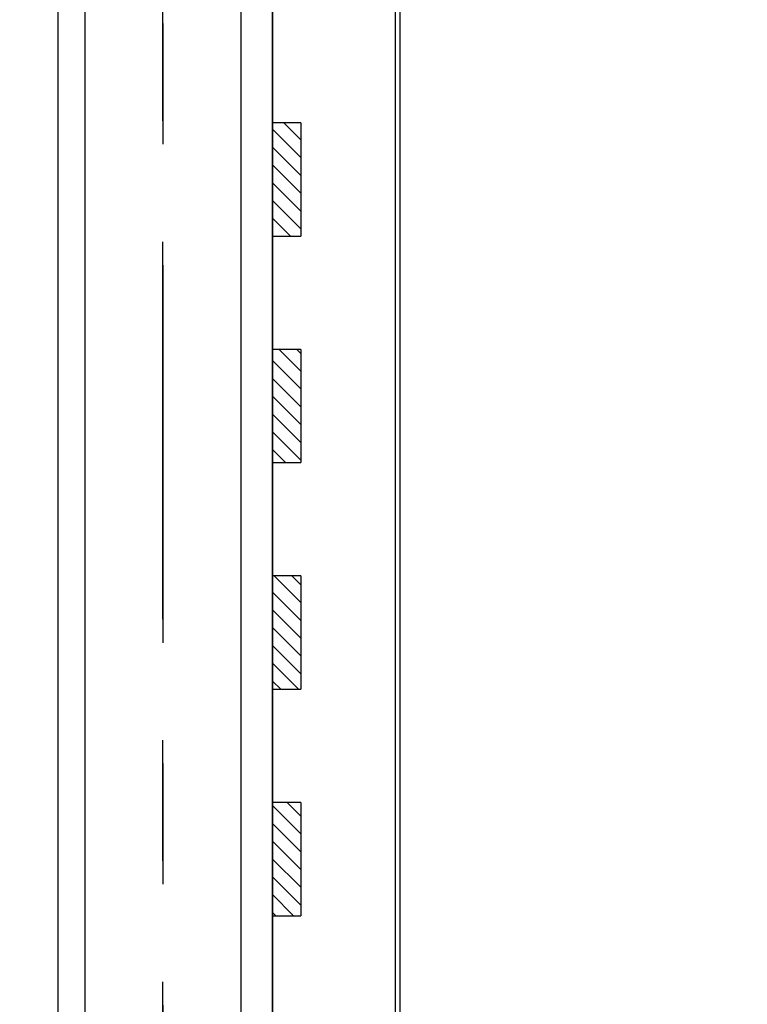
# Model space of a CAD drawing. Extents: x 0 to 34, y 0 to 22.
# Drawn here: x 22.9 to 23.5, y 8.1 to 8.9 of the extents above; entities that cross this region are included whole.
import ezdxf

# ---------------------------------------------------------------- set-up
doc = ezdxf.new("R2010")
doc.units = 0
doc.header["$LTSCALE"] = 0.25
doc.header["$MEASUREMENT"] = 0
doc.linetypes.add('CENTER', pattern=[2, 1.25, -0.25, 0.25, -0.25])
doc.layers.get('0').update_dxf_attribs({"linetype": 'CONTINUOUS'})
doc.layers.get('DEFPOINTS').update_dxf_attribs({"linetype": 'CONTINUOUS'})
for name, color, linetype in [('A-LINE-CENTER', 5, 'CENTER'), ('A-LINE-OBJECT', 7, 'CONTINUOUS'), ('A1-DIMENSIONS', 1, 'CONTINUOUS')]:
    doc.layers.add(name, color=color, linetype=linetype)
doc.styles.add('LEROY', font='ROMAND', dxfattribs={"oblique": 15, "height": 0.125})
doc.dimstyles.new('DDIMS', dxfattribs={"dimtxt": 0.18, "dimasz": 0.18, "dimexe": 0.18, "dimexo": 0.0625, "dimgap": 0.09, "dimtad": 0, "dimtih": 1, "dimtoh": 1, "dimlfac": 27.777778, "dimzin": 0, "dimdsep": 46, "dimtxsty": 'Standard', "dimcen": 0.09, "dimadec": 0, "dimazin": 0, "dimtfac": 1, "dimtofl": 0, "dimtmove": 2, "dimatfit": 3, "dimfxl": 1, "dimtolj": 1, "dimtzin": 0, "dimarcsym": 0})

# ---------------------------------------------------------------- blocks, each defined once
blk = doc.blocks.new('*D58')
at = {"layer": 'A1-DIMENSIONS', "color": 0, "lineweight": -2}
for p, q in [((23.20516, 9.87813), (24.00067, 9.87813)), ((23.82067, 9.69813), (23.82067, 8.56141)), ((23.82067, 7.05422), (23.82067, 8.19094)), ((23.43855, 6.87422), (24.00067, 6.87422))]:
    blk.add_line(p, q, dxfattribs=at)
at = {"layer": 'A1-DIMENSIONS', "color": 0}
for points in [[(23.79067, 9.69813), (23.85067, 9.69813), (23.82067, 9.87813)], [(23.79067, 7.05422), (23.85067, 7.05422), (23.82067, 6.87422)]]:
    blk.add_solid(points, dxfattribs=at)
at = {"layer": 'DEFPOINTS', "color": 0}
for p in [(23.14266, 9.87813), (23.82067, 9.87813), (23.37605, 6.87422)]:
    blk.add_point(p, dxfattribs=at)
at = {"layer": 'A1-DIMENSIONS', "color": 0, "insert": (23.82067, 8.37618), "char_height": 0.125, "attachment_point": 5, "style": 'LEROY'}
blk.add_mtext('\\A1;96 1/8"', dxfattribs=at)
blk = doc.blocks.new('*D74')
at = {"layer": 'A1-DIMENSIONS', "color": 0, "lineweight": -2}
for p, q in [((22.95284, 10.16719), (25.93085, 10.16719)), ((25.75085, 9.98719), (25.75085, 9.31638)), ((25.75085, 7.05422), (25.75085, 8.9459)), ((23.43855, 6.87422), (25.93085, 6.87422))]:
    blk.add_line(p, q, dxfattribs=at)
at = {"layer": 'A1-DIMENSIONS', "color": 0}
for points in [[(25.72085, 9.98719), (25.78085, 9.98719), (25.75085, 10.16719)], [(25.72085, 7.05422), (25.78085, 7.05422), (25.75085, 6.87422)]]:
    blk.add_solid(points, dxfattribs=at)
at = {"layer": 'DEFPOINTS', "color": 0}
for p in [(22.89034, 10.16719), (23.37605, 6.87422), (25.75085, 6.87422)]:
    blk.add_point(p, dxfattribs=at)
at = {"layer": 'A1-DIMENSIONS', "color": 0, "insert": (25.75085, 9.13114), "char_height": 0.125, "attachment_point": 5, "style": 'LEROY'}
blk.add_mtext('\\A1;105 3/8', dxfattribs=at)

msp = doc.modelspace()

# ---------------------------------------------------------------- linework, layer by layer
at = {"color": 0}
for p, q in [((23.12312549, 8.7898469), (23.10906133, 8.80391107)), ((23.12312549, 8.77511551), (23.09968799, 8.79855301)), ((23.12312549, 8.76038412), (23.09968799, 8.78382162)), ((23.12312549, 8.74565273), (23.09968799, 8.76909023)), ((23.12312549, 8.73092134), (23.09968799, 8.75435884)), ((23.12312549, 8.71618995), (23.09968799, 8.73962745)), ((23.11442298, 8.71016107), (23.09968799, 8.72489606)), ((23.12312549, 8.59833882), (23.10505324, 8.61641107)), ((23.12312549, 8.61307021), (23.11978463, 8.61641107)), ((23.12312549, 8.58360743), (23.09968799, 8.60704493)), ((23.12312549, 8.56887603), (23.09968799, 8.59231353)), ((23.12312549, 8.55414464), (23.09968799, 8.57758214)), ((23.12312549, 8.53941325), (23.09968799, 8.56285075)), ((23.12312549, 8.52468186), (23.09968799, 8.54811936)), ((23.11041489, 8.52266107), (23.09968799, 8.53338797)), ((23.12312549, 8.40683073), (23.10104515, 8.42891107)), ((23.12312549, 8.42156212), (23.11577654, 8.42891107)), ((23.12312549, 8.39209934), (23.09968799, 8.41553684)), ((23.12312549, 8.37736795), (23.09968799, 8.40080545)), ((23.12312549, 8.36263656), (23.09968799, 8.38607406)), ((23.12312549, 8.34790517), (23.09968799, 8.37134267)), ((23.1211382, 8.33516107), (23.09968799, 8.35661127)), ((23.10640681, 8.33516107), (23.09968799, 8.34187988)), ((23.12312549, 8.23005404), (23.11176846, 8.24141107)), ((23.12312549, 8.21532264), (23.09968799, 8.23876014)), ((23.12312549, 8.20059125), (23.09968799, 8.22402875)), ((23.12312549, 8.18585986), (23.09968799, 8.20929736)), ((23.12312549, 8.17112847), (23.09968799, 8.19456597)), ((23.12312549, 8.15639708), (23.09968799, 8.17983458)), ((23.11713011, 8.14766107), (23.09968799, 8.16510319)), ((23.10239872, 8.14766107), (23.09968799, 8.1503718))]:
    msp.add_line(p, q, dxfattribs=at)
at = {"layer": 'A-LINE-CENTER'}
for p, q in [((23.00885986, 9.29861355), (23.00885986, 7.81275915)), ((23.00885986, 7.78047357), (23.00885986, 9.2675895)), ((23.00885986, 7.78047357), (23.00885986, 9.2519645)), ((23.00885986, 7.78047357), (23.00885986, 9.2519645))]:
    msp.add_line(p, q, dxfattribs=at)
at = {"layer": 'A-LINE-OBJECT'}
for p, q in [((22.92193799, 9.83516107), (22.92193799, 7.85078607)), ((23.09968799, 6.89766107), (23.09968799, 9.83516107)), ((23.09968799, 9.81953607), (23.09968799, 7.42853099)), ((23.20125049, 9.81953607), (23.20125049, 6.89766107)), ((23.20515674, 9.81953607), (23.20515674, 6.89766107)), ((22.94440674, 9.06969232), (22.94440674, 7.04984857)), ((23.07331299, 9.06969232), (23.07331299, 7.04984857)), ((23.12312549, 8.80391107), (23.09968799, 8.80391107)), ((23.09968799, 8.80391107), (23.09968799, 8.71016107)), ((23.12312549, 8.80391107), (23.12312549, 8.71016107)), ((23.09968799, 8.71016107), (23.12312549, 8.71016107)), ((23.12312549, 8.61641107), (23.09968799, 8.61641107)), ((23.09968799, 8.61641107), (23.09968799, 8.52266107)), ((23.12312549, 8.61641107), (23.12312549, 8.52266107)), ((23.09968799, 8.52266107), (23.12312549, 8.52266107)), ((23.09968799, 8.42891107), (23.09968799, 8.33516107)), ((23.12312549, 8.42891107), (23.09968799, 8.42891107)), ((23.12312549, 8.42891107), (23.12312549, 8.33516107)), ((23.09968799, 8.33516107), (23.12312549, 8.33516107)), ((23.12312549, 8.24141107), (23.09968799, 8.24141107)), ((23.09968799, 8.24141107), (23.09968799, 8.14766107)), ((23.12312549, 8.24141107), (23.12312549, 8.14766107)), ((23.09968799, 8.14766107), (23.12312549, 8.14766107))]:
    msp.add_line(p, q, dxfattribs=at)

# ---------------------------------------------------------------- dimensions: what is measured, and where the dimension line sits
at = {"layer": 'A1-DIMENSIONS'}
dim = msp.add_linear_dim(base=(25.75085025, 6.87422357), p1=(22.89034424, 10.16719232), p2=(23.37604736, 6.87422357), angle=90, dimstyle='DDIMS', override={"dimdec": 5, "dimlfac": 32, "dimlunit": 5, "dimtxsty": 'LEROY', "dimtdec": 5, "dimfrac": 2}, dxfattribs=at)
dim.commit()
dim.dimension.update_dxf_attribs({"geometry": '*D74', "text_midpoint": (25.75085025, 9.1311375), "dimtype": 160})
dim = msp.add_linear_dim(base=(23.82067147, 9.87812982), p1=(23.37604736, 6.87422357), p2=(23.14265674, 9.87812982), angle=90, text='<>"', dimstyle='DDIMS', override={"dimdec": 5, "dimlfac": 32, "dimlunit": 5, "dimtxsty": 'LEROY', "dimtdec": 5, "dimfrac": 2}, dxfattribs=at)
dim.commit()
dim.dimension.update_dxf_attribs({"geometry": '*D58', "text_midpoint": (23.82067147, 8.37617669)})

doc.saveas('drawing.dxf')
